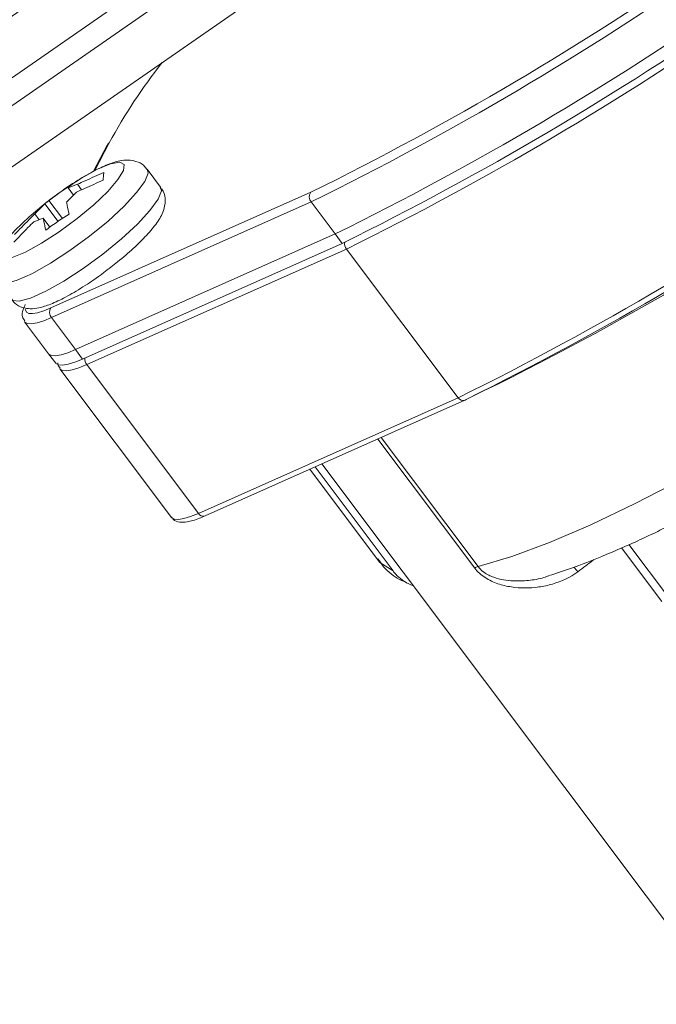
# Model space of a CAD drawing. Units: centimetres. Extents: x -20.5 to 20.5, y -34 to 29.1.
# Drawn here: x 3.3 to 4.7, y -8.1 to -6 of the extents above; entities that cross this region are included whole.
import ezdxf

# ---------------------------------------------------------------- set-up
doc = ezdxf.new("R2010")
doc.units = ezdxf.units.CM
doc.header["$MEASUREMENT"] = 0
doc.layers.add('Ebene 1', color=7, linetype='Continuous')

msp = doc.modelspace()

# ---------------------------------------------------------------- linework, layer by layer
at = {"layer": 'Ebene 1', "lineweight": 15}
for points in [[(6.05848, -4.14648), (6.05848, -4.14648), (1.27863, -7.46059), (1.27863, -7.46059)], [(1.33846, -7.54688), (1.33846, -7.54688), (6.11217, -4.23702), (6.11217, -4.23702)], [(6.13706, -4.27798), (6.13706, -4.27798), (1.36922, -7.58376), (1.36922, -7.58376)], [(1.42905, -7.67005), (1.42905, -7.67005), (6.19256, -4.36726), (6.19256, -4.36726)], [(3.9476, -6.40812), (4.52517, -6.12309), (5.05735, -5.7541), (5.52682, -5.31317)], [(3.9986, -6.49481), (4.58164, -6.20707), (5.11885, -5.83459), (5.59277, -5.38949)], [(4.0133, -6.51439), (4.59634, -6.22665), (5.13355, -5.85418), (5.60747, -5.40907)], [(4.27104, -6.83889), (4.84861, -6.55385), (5.38078, -6.18487), (5.85026, -5.74393)], [(3.63856, -6.13808), (3.59699, -6.19053), (3.56002, -6.24647), (3.52805, -6.30527)], [(3.52805, -6.30527), (3.52613, -6.30646), (3.52457, -6.30815), (3.52353, -6.31016)], [(3.52353, -6.31016), (3.52353, -6.31016), (3.49575, -6.36426), (3.49575, -6.36426)], [(3.63512, -6.39739), (3.63512, -6.39739), (3.60726, -6.36028), (3.60726, -6.36028)], [(3.46021, -6.40753), (3.46021, -6.40753), (3.4393, -6.42828), (3.4393, -6.42828)], [(3.44239, -6.39866), (3.44239, -6.39866), (3.4619, -6.39138), (3.4619, -6.39138)], [(3.45382, -6.41388), (3.45382, -6.41388), (3.44239, -6.39866), (3.44239, -6.39866)], [(3.4619, -6.39138), (3.4619, -6.39138), (3.47052, -6.40287), (3.47052, -6.40287)], [(3.43067, -6.46288), (3.43067, -6.46288), (3.40237, -6.42519), (3.40237, -6.42519)], [(3.37298, -6.45303), (3.37298, -6.45303), (3.39389, -6.43229), (3.39389, -6.43229)], [(3.39389, -6.43229), (3.39389, -6.43229), (3.42155, -6.46912), (3.42155, -6.46912)], [(3.3908, -6.4619), (3.3908, -6.4619), (3.3713, -6.46918), (3.3713, -6.46918)], [(3.38209, -6.46516), (3.38209, -6.46516), (3.37298, -6.45303), (3.37298, -6.45303)], [(3.40481, -6.48056), (3.40481, -6.48056), (3.3908, -6.4619), (3.3908, -6.4619)], [(3.45786, -6.73531), (3.45786, -6.73531), (3.9986, -6.49481), (3.9986, -6.49481)], [(4.0133, -6.51439), (4.0133, -6.51439), (3.47256, -6.75489), (3.47256, -6.75489)], [(3.352, -6.67734), (3.352, -6.67734), (3.40198, -6.74391), (3.40198, -6.74391)], [(3.40198, -6.74391), (3.40198, -6.74391), (3.41669, -6.76349), (3.41669, -6.76349)], [(3.42551, -6.77524), (3.42551, -6.77524), (3.65779, -7.08461), (3.65779, -7.08461)], [(3.72757, -7.08135), (3.72757, -7.08135), (4.26831, -6.84084), (4.26831, -6.84084)], [(3.94565, -6.98435), (3.94565, -6.98435), (4.08672, -7.17223), (4.08672, -7.17223)], [(3.95654, -6.97951), (3.95654, -6.97951), (4.11888, -7.19571), (4.11888, -7.19571)], [(3.971, -6.97308), (3.971, -6.97308), (4.81516, -8.09734), (4.81516, -8.09734)]]:
    msp.add_open_spline(points, degree=3, dxfattribs=at)
at = {"layer": 'Ebene 1', "color": 8, "lineweight": 9}
for points in [[(3.94862, -6.42823), (4.53165, -6.1405), (5.06886, -5.76802), (5.54278, -5.32292)], [(4.02212, -6.52613), (4.60516, -6.2384), (5.14237, -5.86592), (5.61629, -5.42082)], [(4.2781, -6.83573), (4.90558, -6.53192), (5.47776, -6.12519), (5.97091, -5.63241)], [(4.25441, -6.8355), (4.83745, -6.54777), (5.37466, -6.17529), (5.84858, -5.73018)], [(3.52805, -6.30527), (3.52805, -6.30527), (3.49839, -6.36302), (3.49839, -6.36302)], [(3.40686, -6.64863), (3.40686, -6.64863), (3.9476, -6.40812), (3.9476, -6.40812)], [(3.9476, -6.40812), (3.9433, -6.41427), (3.94372, -6.42255), (3.94862, -6.42823)], [(3.94862, -6.42823), (3.94862, -6.42823), (3.40788, -6.66874), (3.40788, -6.66874)], [(3.94862, -6.42823), (3.94862, -6.42823), (3.9986, -6.49481), (3.9986, -6.49481)], [(4.0133, -6.51439), (4.0133, -6.51439), (3.9986, -6.49481), (3.9986, -6.49481)], [(4.01833, -6.51215), (4.01768, -6.51713), (4.01905, -6.52216), (4.02212, -6.52613)], [(4.02212, -6.52613), (4.02212, -6.52613), (3.48138, -6.76664), (3.48138, -6.76664)], [(4.25441, -6.8355), (4.25441, -6.8355), (4.02212, -6.52613), (4.02212, -6.52613)], [(3.40686, -6.64863), (3.40256, -6.65478), (3.40298, -6.66306), (3.40788, -6.66874)], [(3.40788, -6.66874), (3.40788, -6.66874), (3.45786, -6.73531), (3.45786, -6.73531)], [(3.47256, -6.75489), (3.47256, -6.75489), (3.45786, -6.73531), (3.45786, -6.73531)], [(3.47759, -6.75266), (3.47694, -6.75764), (3.47831, -6.76267), (3.48138, -6.76664)], [(3.71367, -7.076), (3.71367, -7.076), (3.48138, -6.76664), (3.48138, -6.76664)], [(3.71367, -7.076), (3.71367, -7.076), (4.25441, -6.8355), (4.25441, -6.8355)], [(4.25441, -6.8355), (4.25729, -6.84023), (4.263, -6.84243), (4.26831, -6.84084)], [(4.28891, -7.18981), (4.28891, -7.18981), (4.08733, -6.92134), (4.08733, -6.92134)], [(4.09422, -6.91828), (4.09422, -6.91828), (4.29587, -7.18684), (4.29587, -7.18684)], [(3.71367, -7.076), (3.71655, -7.08074), (3.72226, -7.08293), (3.72757, -7.08135)], [(4.67868, -7.25944), (4.67868, -7.25944), (4.59473, -7.14763), (4.59473, -7.14763)], [(4.61007, -7.14073), (4.61007, -7.14073), (4.69255, -7.25058), (4.69255, -7.25058)], [(4.29587, -7.18684), (4.29345, -7.18757), (4.29111, -7.18857), (4.28891, -7.18981)], [(4.50346, -7.19758), (4.50093, -7.1942), (4.49832, -7.19088), (4.49563, -7.18763)], [(4.50346, -7.19758), (4.51481, -7.1893), (4.52605, -7.18087), (4.53717, -7.17228)]]:
    msp.add_open_spline(points, degree=3, dxfattribs=at)
for points, knots in [([(4.29587, -7.18684), (4.29587, -7.18684), (4.3661, -7.16561), (4.3661, -7.16561), (4.3661, -7.16561), (4.3661, -7.16561), (4.4445, -7.13651), (4.4445, -7.13651), (4.4445, -7.13651), (4.4445, -7.13651), (4.53039, -7.09978), (4.53039, -7.09978), (4.53039, -7.09978), (4.53039, -7.09978), (4.62304, -7.05573), (4.62304, -7.05573), (4.62304, -7.05573), (4.62304, -7.05573), (4.72165, -7.00475), (4.72165, -7.00475), (4.72165, -7.00475), (4.72165, -7.00475), (4.82537, -6.94727), (4.82537, -6.94727), (4.82537, -6.94727), (4.82537, -6.94727), (4.93332, -6.88379), (4.93332, -6.88379), (4.93332, -6.88379), (4.93332, -6.88379), (5.04455, -6.81485), (5.04455, -6.81485), (5.04455, -6.81485), (5.04455, -6.81485), (5.15812, -6.74104), (5.15812, -6.74104), (5.15812, -6.74104), (5.15812, -6.74104), (5.27306, -6.663), (5.27306, -6.663), (5.27306, -6.663), (5.27306, -6.663), (5.38836, -6.58141), (5.38836, -6.58141), (5.38836, -6.58141), (5.38836, -6.58141), (5.50304, -6.49696), (5.50304, -6.49696), (5.50304, -6.49696), (5.50304, -6.49696), (5.61611, -6.41037), (5.61611, -6.41037), (5.61611, -6.41037), (5.61611, -6.41037), (5.72661, -6.3224), (5.72661, -6.3224), (5.72661, -6.3224), (5.72661, -6.3224), (5.83358, -6.2338), (5.83358, -6.2338), (5.83358, -6.2338), (5.83358, -6.2338), (5.9361, -6.14533), (5.9361, -6.14533), (5.9361, -6.14533), (5.9361, -6.14533), (6.03329, -6.05775), (6.03329, -6.05775), (6.03329, -6.05775), (6.03329, -6.05775), (6.12431, -5.97181), (6.12431, -5.97181), (6.12431, -5.97181), (6.12431, -5.97181), (6.20839, -5.88826), (6.20839, -5.88826), (6.20839, -5.88826), (6.20839, -5.88826), (6.28479, -5.80782), (6.28479, -5.80782)], [0, 0, 0, 0, 0.047619, 0.047619, 0.047619, 0.047619, 0.0952381, 0.0952381, 0.0952381, 0.0952381, 0.1428571, 0.1428571, 0.1428571, 0.1428571, 0.1904762, 0.1904762, 0.1904762, 0.1904762, 0.2380952, 0.2380952, 0.2380952, 0.2380952, 0.2857143, 0.2857143, 0.2857143, 0.2857143, 0.3333333, 0.3333333, 0.3333333, 0.3333333, 0.3809524, 0.3809524, 0.3809524, 0.3809524, 0.4285714, 0.4285714, 0.4285714, 0.4285714, 0.4761905, 0.4761905, 0.4761905, 0.4761905, 0.5238095, 0.5238095, 0.5238095, 0.5238095, 0.5714286, 0.5714286, 0.5714286, 0.5714286, 0.6190476, 0.6190476, 0.6190476, 0.6190476, 0.6666667, 0.6666667, 0.6666667, 0.6666667, 0.7142857, 0.7142857, 0.7142857, 0.7142857, 0.7619048, 0.7619048, 0.7619048, 0.7619048, 0.8095238, 0.8095238, 0.8095238, 0.8095238, 0.8571429, 0.8571429, 0.8571429, 0.8571429, 0.9047619, 0.9047619, 0.9047619, 0.9047619, 1, 1, 1, 1]), ([(3.43324, -6.40261), (3.43324, -6.40261), (3.47008, -6.37871), (3.47008, -6.37871), (3.47008, -6.37871), (3.47008, -6.37871), (3.50356, -6.3603), (3.50356, -6.3603), (3.50356, -6.3603), (3.50356, -6.3603), (3.53097, -6.34886), (3.53097, -6.34886), (3.53097, -6.34886), (3.53097, -6.34886), (3.5501, -6.34532), (3.5501, -6.34532), (3.5501, -6.34532), (3.5501, -6.34532), (3.55939, -6.34997), (3.55939, -6.34997), (3.55939, -6.34997), (3.55939, -6.34997), (3.55809, -6.36242), (3.55809, -6.36242), (3.55809, -6.36242), (3.55809, -6.36242), (3.54631, -6.38168), (3.54631, -6.38168), (3.54631, -6.38168), (3.54631, -6.38168), (3.525, -6.40618), (3.525, -6.40618), (3.525, -6.40618), (3.525, -6.40618), (3.49588, -6.43394), (3.49588, -6.43394), (3.49588, -6.43394), (3.49588, -6.43394), (3.46132, -6.4627), (3.46132, -6.4627), (3.46132, -6.4627), (3.46132, -6.4627), (3.42412, -6.49014), (3.42412, -6.49014), (3.42412, -6.49014), (3.42412, -6.49014), (3.38728, -6.51403), (3.38728, -6.51403), (3.38728, -6.51403), (3.38728, -6.51403), (3.3538, -6.53245), (3.3538, -6.53245), (3.3538, -6.53245), (3.3538, -6.53245), (3.32639, -6.54389), (3.32639, -6.54389), (3.32639, -6.54389), (3.32639, -6.54389), (3.30726, -6.54743), (3.30726, -6.54743), (3.30726, -6.54743), (3.30726, -6.54743), (3.29797, -6.54278), (3.29797, -6.54278), (3.29797, -6.54278), (3.29797, -6.54278), (3.29927, -6.53032), (3.29927, -6.53032), (3.29927, -6.53032), (3.29927, -6.53032), (3.31105, -6.51107), (3.31105, -6.51107), (3.31105, -6.51107), (3.31105, -6.51107), (3.33236, -6.48657), (3.33236, -6.48657), (3.33236, -6.48657), (3.33236, -6.48657), (3.36148, -6.45881), (3.36148, -6.45881), (3.36148, -6.45881), (3.36148, -6.45881), (3.39198, -6.43325), (3.39198, -6.43325)], [0, 0, 0, 0, 0.0454545, 0.0454545, 0.0454545, 0.0454545, 0.0909091, 0.0909091, 0.0909091, 0.0909091, 0.1363636, 0.1363636, 0.1363636, 0.1363636, 0.1818182, 0.1818182, 0.1818182, 0.1818182, 0.2272727, 0.2272727, 0.2272727, 0.2272727, 0.2727273, 0.2727273, 0.2727273, 0.2727273, 0.3181818, 0.3181818, 0.3181818, 0.3181818, 0.3636364, 0.3636364, 0.3636364, 0.3636364, 0.4090909, 0.4090909, 0.4090909, 0.4090909, 0.4545455, 0.4545455, 0.4545455, 0.4545455, 0.5, 0.5, 0.5, 0.5, 0.5454545, 0.5454545, 0.5454545, 0.5454545, 0.5909091, 0.5909091, 0.5909091, 0.5909091, 0.6363636, 0.6363636, 0.6363636, 0.6363636, 0.6818182, 0.6818182, 0.6818182, 0.6818182, 0.7272727, 0.7272727, 0.7272727, 0.7272727, 0.7727273, 0.7727273, 0.7727273, 0.7727273, 0.8181818, 0.8181818, 0.8181818, 0.8181818, 0.8636364, 0.8636364, 0.8636364, 0.8636364, 0.9090909, 0.9090909, 0.9090909, 0.9090909, 1, 1, 1, 1]), ([(3.60725, -6.36026), (3.60725, -6.36026), (3.60894, -6.36805), (3.60894, -6.36805), (3.60894, -6.36805), (3.60894, -6.36805), (3.60217, -6.38532), (3.60217, -6.38532), (3.60217, -6.38532), (3.60217, -6.38532), (3.58515, -6.40884), (3.58515, -6.40884), (3.58515, -6.40884), (3.58515, -6.40884), (3.55903, -6.43701), (3.55903, -6.43701), (3.55903, -6.43701), (3.55903, -6.43701), (3.5256, -6.46791), (3.5256, -6.46791), (3.5256, -6.46791), (3.5256, -6.46791), (3.48714, -6.49943), (3.48714, -6.49943), (3.48714, -6.49943), (3.48714, -6.49943), (3.44626, -6.52943), (3.44626, -6.52943), (3.44626, -6.52943), (3.44626, -6.52943), (3.40575, -6.55585), (3.40575, -6.55585), (3.40575, -6.55585), (3.40575, -6.55585), (3.36838, -6.57691), (3.36838, -6.57691), (3.36838, -6.57691), (3.36838, -6.57691), (3.33669, -6.59117), (3.33669, -6.59117), (3.33669, -6.59117), (3.33669, -6.59117), (3.31283, -6.59765), (3.31283, -6.59765), (3.31283, -6.59765), (3.31283, -6.59765), (3.29845, -6.59591), (3.29845, -6.59591), (3.29845, -6.59591), (3.29845, -6.59591), (3.29621, -6.59388), (3.29621, -6.59388)], [0, 0, 0, 0, 0.0714286, 0.0714286, 0.0714286, 0.0714286, 0.1428571, 0.1428571, 0.1428571, 0.1428571, 0.2142857, 0.2142857, 0.2142857, 0.2142857, 0.2857143, 0.2857143, 0.2857143, 0.2857143, 0.3571429, 0.3571429, 0.3571429, 0.3571429, 0.4285714, 0.4285714, 0.4285714, 0.4285714, 0.5, 0.5, 0.5, 0.5, 0.5714286, 0.5714286, 0.5714286, 0.5714286, 0.6428571, 0.6428571, 0.6428571, 0.6428571, 0.7142857, 0.7142857, 0.7142857, 0.7142857, 0.7857143, 0.7857143, 0.7857143, 0.7857143, 0.8571429, 0.8571429, 0.8571429, 0.8571429, 1, 1, 1, 1]), ([(3.63512, -6.39739), (3.63512, -6.39739), (3.63681, -6.40517), (3.63681, -6.40517), (3.63681, -6.40517), (3.63681, -6.40517), (3.63004, -6.42244), (3.63004, -6.42244), (3.63004, -6.42244), (3.63004, -6.42244), (3.61301, -6.44595), (3.61301, -6.44595), (3.61301, -6.44595), (3.61301, -6.44595), (3.5869, -6.47412), (3.5869, -6.47412), (3.5869, -6.47412), (3.5869, -6.47412), (3.55347, -6.50502), (3.55347, -6.50502), (3.55347, -6.50502), (3.55347, -6.50502), (3.51501, -6.53654), (3.51501, -6.53654), (3.51501, -6.53654), (3.51501, -6.53654), (3.47413, -6.56654), (3.47413, -6.56654), (3.47413, -6.56654), (3.47413, -6.56654), (3.43362, -6.59297), (3.43362, -6.59297), (3.43362, -6.59297), (3.43362, -6.59297), (3.39625, -6.61403), (3.39625, -6.61403), (3.39625, -6.61403), (3.39625, -6.61403), (3.36456, -6.62828), (3.36456, -6.62828), (3.36456, -6.62828), (3.36456, -6.62828), (3.3407, -6.63476), (3.3407, -6.63476), (3.3407, -6.63476), (3.3407, -6.63476), (3.32631, -6.63302), (3.32631, -6.63302), (3.32631, -6.63302), (3.32631, -6.63302), (3.32405, -6.63096), (3.32405, -6.63096)], [0, 0, 0, 0, 0.0714286, 0.0714286, 0.0714286, 0.0714286, 0.1428571, 0.1428571, 0.1428571, 0.1428571, 0.2142857, 0.2142857, 0.2142857, 0.2142857, 0.2857143, 0.2857143, 0.2857143, 0.2857143, 0.3571429, 0.3571429, 0.3571429, 0.3571429, 0.4285714, 0.4285714, 0.4285714, 0.4285714, 0.5, 0.5, 0.5, 0.5, 0.5714286, 0.5714286, 0.5714286, 0.5714286, 0.6428571, 0.6428571, 0.6428571, 0.6428571, 0.7142857, 0.7142857, 0.7142857, 0.7142857, 0.7857143, 0.7857143, 0.7857143, 0.7857143, 0.8571429, 0.8571429, 0.8571429, 0.8571429, 1, 1, 1, 1]), ([(3.35348, -6.65099), (3.35348, -6.65099), (3.35358, -6.65243), (3.35358, -6.65243), (3.35358, -6.65243), (3.35358, -6.65243), (3.35576, -6.65728), (3.35576, -6.65728), (3.35576, -6.65728), (3.35576, -6.65728), (3.36081, -6.65997), (3.36081, -6.65997), (3.36081, -6.65997), (3.36081, -6.65997), (3.36862, -6.66043), (3.36862, -6.66043), (3.36862, -6.66043), (3.36862, -6.66043), (3.37904, -6.65867), (3.37904, -6.65867), (3.37904, -6.65867), (3.37904, -6.65867), (3.39187, -6.65471), (3.39187, -6.65471), (3.39187, -6.65471), (3.39187, -6.65471), (3.40686, -6.64863), (3.40686, -6.64863)], [0, 0, 0, 0, 0.125, 0.125, 0.125, 0.125, 0.25, 0.25, 0.25, 0.25, 0.375, 0.375, 0.375, 0.375, 0.5, 0.5, 0.5, 0.5, 0.625, 0.625, 0.625, 0.625, 0.75, 0.75, 0.75, 0.75, 1, 1, 1, 1]), ([(3.40788, -6.66874), (3.40788, -6.66874), (3.39167, -6.67531), (3.39167, -6.67531), (3.39167, -6.67531), (3.39167, -6.67531), (3.37781, -6.67959), (3.37781, -6.67959), (3.37781, -6.67959), (3.37781, -6.67959), (3.36654, -6.6815), (3.36654, -6.6815), (3.36654, -6.6815), (3.36654, -6.6815), (3.3581, -6.681), (3.3581, -6.681), (3.3581, -6.681), (3.3581, -6.681), (3.35264, -6.67809), (3.35264, -6.67809), (3.35264, -6.67809), (3.35264, -6.67809), (3.35176, -6.67701), (3.35176, -6.67701)], [0, 0, 0, 0, 0.1428571, 0.1428571, 0.1428571, 0.1428571, 0.2857143, 0.2857143, 0.2857143, 0.2857143, 0.4285714, 0.4285714, 0.4285714, 0.4285714, 0.5714286, 0.5714286, 0.5714286, 0.5714286, 0.7142857, 0.7142857, 0.7142857, 0.7142857, 1, 1, 1, 1]), ([(3.48138, -6.76664), (3.48138, -6.76664), (3.46518, -6.77321), (3.46518, -6.77321), (3.46518, -6.77321), (3.46518, -6.77321), (3.45131, -6.77749), (3.45131, -6.77749), (3.45131, -6.77749), (3.45131, -6.77749), (3.44005, -6.7794), (3.44005, -6.7794), (3.44005, -6.7794), (3.44005, -6.7794), (3.43161, -6.7789), (3.43161, -6.7789), (3.43161, -6.7789), (3.43161, -6.7789), (3.42615, -6.77599), (3.42615, -6.77599), (3.42615, -6.77599), (3.42615, -6.77599), (3.42527, -6.77491), (3.42527, -6.77491)], [0, 0, 0, 0, 0.1428571, 0.1428571, 0.1428571, 0.1428571, 0.2857143, 0.2857143, 0.2857143, 0.2857143, 0.4285714, 0.4285714, 0.4285714, 0.4285714, 0.5714286, 0.5714286, 0.5714286, 0.5714286, 0.7142857, 0.7142857, 0.7142857, 0.7142857, 1, 1, 1, 1]), ([(3.65779, -7.08461), (3.65779, -7.08461), (3.65844, -7.08536), (3.65844, -7.08536), (3.65844, -7.08536), (3.65844, -7.08536), (3.66389, -7.08827), (3.66389, -7.08827), (3.66389, -7.08827), (3.66389, -7.08827), (3.67234, -7.08877), (3.67234, -7.08877), (3.67234, -7.08877), (3.67234, -7.08877), (3.6836, -7.08686), (3.6836, -7.08686), (3.6836, -7.08686), (3.6836, -7.08686), (3.69747, -7.08258), (3.69747, -7.08258), (3.69747, -7.08258), (3.69747, -7.08258), (3.71367, -7.076), (3.71367, -7.076)], [0, 0, 0, 0, 0.1428571, 0.1428571, 0.1428571, 0.1428571, 0.2857143, 0.2857143, 0.2857143, 0.2857143, 0.4285714, 0.4285714, 0.4285714, 0.4285714, 0.5714286, 0.5714286, 0.5714286, 0.5714286, 0.7142857, 0.7142857, 0.7142857, 0.7142857, 1, 1, 1, 1]), ([(4.08657, -7.17203), (4.08657, -7.17203), (4.09169, -7.17807), (4.09169, -7.17807), (4.09169, -7.17807), (4.09169, -7.17807), (4.11888, -7.19571), (4.11888, -7.19571)], [0, 0, 0, 0, 0.3333333, 0.3333333, 0.3333333, 0.3333333, 1, 1, 1, 1]), ([(4.50346, -7.19758), (4.48737, -7.20931), (4.46967, -7.2175), (4.45089, -7.22304), (4.45089, -7.22304), (4.44149, -7.22581), (4.43195, -7.22784), (4.42245, -7.22918), (4.42245, -7.22918), (4.41295, -7.23052), (4.40345, -7.23119), (4.39392, -7.23118), (4.39392, -7.23118), (4.38439, -7.23118), (4.37476, -7.2305), (4.36526, -7.22906), (4.36526, -7.22906), (4.35576, -7.22762), (4.34642, -7.22545), (4.33725, -7.22233), (4.33725, -7.22233), (4.32808, -7.2192), (4.31902, -7.21508), (4.31072, -7.20973), (4.31072, -7.20973), (4.30656, -7.20705), (4.30253, -7.204), (4.29886, -7.20068), (4.29886, -7.20068), (4.2952, -7.19736), (4.29186, -7.19374), (4.28891, -7.18981)], [0, 0, 0, 0, 0.1111111, 0.1111111, 0.1111111, 0.1111111, 0.2222222, 0.2222222, 0.2222222, 0.2222222, 0.3333333, 0.3333333, 0.3333333, 0.3333333, 0.4444444, 0.4444444, 0.4444444, 0.4444444, 0.5555556, 0.5555556, 0.5555556, 0.5555556, 0.6666667, 0.6666667, 0.6666667, 0.6666667, 0.7777778, 0.7777778, 0.7777778, 0.7777778, 1, 1, 1, 1])]:
    msp.add_open_spline(points, degree=3, knots=knots, dxfattribs=at)
at = {"layer": 'Ebene 1', "lineweight": 15}
for points, knots in [([(3.6063, -6.36089), (3.60434, -6.35795), (3.60238, -6.35501), (3.59997, -6.35259), (3.59997, -6.35259), (3.59552, -6.34812), (3.58951, -6.34542), (3.58381, -6.34368), (3.58381, -6.34368), (3.57819, -6.34196), (3.57287, -6.34118), (3.56782, -6.34102), (3.56782, -6.34102), (3.56161, -6.34082), (3.55582, -6.34156), (3.55009, -6.34274), (3.55009, -6.34274), (3.54194, -6.34442), (3.53391, -6.34699), (3.52534, -6.35039), (3.52534, -6.35039), (3.51569, -6.35422), (3.50534, -6.35911), (3.49435, -6.36492), (3.49435, -6.36492), (3.48287, -6.37099), (3.47069, -6.37806), (3.45818, -6.38606), (3.45818, -6.38606), (3.44997, -6.3913), (3.44162, -6.39695), (3.43327, -6.40259)], [0, 0, 0, 0, 0.1111111, 0.1111111, 0.1111111, 0.1111111, 0.2222222, 0.2222222, 0.2222222, 0.2222222, 0.3333333, 0.3333333, 0.3333333, 0.3333333, 0.4444444, 0.4444444, 0.4444444, 0.4444444, 0.5555556, 0.5555556, 0.5555556, 0.5555556, 0.6666667, 0.6666667, 0.6666667, 0.6666667, 0.7777778, 0.7777778, 0.7777778, 0.7777778, 1, 1, 1, 1]), ([(3.51719, -6.36681), (3.50413, -6.37252), (3.49106, -6.37824), (3.47805, -6.38408), (3.47805, -6.38408), (3.47266, -6.3865), (3.46728, -6.38894), (3.4619, -6.39138)], [0, 0, 0, 0, 0.3333333, 0.3333333, 0.3333333, 0.3333333, 1, 1, 1, 1]), ([(3.51551, -6.38296), (3.5157, -6.37784), (3.51589, -6.37272), (3.51678, -6.36855), (3.51678, -6.36855), (3.51691, -6.36795), (3.51705, -6.36738), (3.51719, -6.36681)], [0, 0, 0, 0, 0.3333333, 0.3333333, 0.3333333, 0.3333333, 1, 1, 1, 1]), ([(3.46021, -6.40753), (3.46559, -6.40509), (3.47098, -6.40265), (3.47637, -6.40023), (3.47637, -6.40023), (3.48937, -6.39439), (3.50244, -6.38867), (3.51551, -6.38296)], [0, 0, 0, 0, 0.3333333, 0.3333333, 0.3333333, 0.3333333, 1, 1, 1, 1]), ([(3.39198, -6.43325), (3.39198, -6.43325), (3.39604, -6.43005), (3.39604, -6.43005), (3.39604, -6.43005), (3.39604, -6.43005), (3.43324, -6.40261), (3.43324, -6.40261)], [0, 0, 0, 0, 0.3333333, 0.3333333, 0.3333333, 0.3333333, 1, 1, 1, 1]), ([(3.45087, -6.39156), (3.43641, -6.40098), (3.42194, -6.41039), (3.4082, -6.42074), (3.4082, -6.42074), (3.40625, -6.42221), (3.40431, -6.4237), (3.40237, -6.42519)], [0, 0, 0, 0, 0.3333333, 0.3333333, 0.3333333, 0.3333333, 1, 1, 1, 1]), ([(3.44239, -6.39866), (3.44319, -6.39793), (3.44399, -6.3972), (3.44481, -6.39648), (3.44481, -6.39648), (3.44678, -6.39476), (3.44882, -6.39316), (3.45087, -6.39156)], [0, 0, 0, 0, 0.3333333, 0.3333333, 0.3333333, 0.3333333, 1, 1, 1, 1]), ([(3.51694, -6.57488), (3.52662, -6.56763), (3.5363, -6.56039), (3.54558, -6.55297), (3.54558, -6.55297), (3.5571, -6.54376), (3.56801, -6.53427), (3.57806, -6.525), (3.57806, -6.525), (3.58822, -6.51563), (3.59751, -6.50648), (3.60563, -6.49771), (3.60563, -6.49771), (3.61402, -6.48863), (3.62115, -6.47996), (3.62712, -6.47158), (3.62712, -6.47158), (3.63299, -6.46333), (3.63773, -6.45536), (3.64094, -6.44605), (3.64094, -6.44605), (3.64303, -6.44), (3.64447, -6.43338), (3.64455, -6.42574), (3.64455, -6.42574), (3.64462, -6.41922), (3.6437, -6.41197), (3.64022, -6.40596), (3.64022, -6.40596), (3.63858, -6.40312), (3.63637, -6.40057), (3.63416, -6.39801)], [0, 0, 0, 0, 0.1111111, 0.1111111, 0.1111111, 0.1111111, 0.2222222, 0.2222222, 0.2222222, 0.2222222, 0.3333333, 0.3333333, 0.3333333, 0.3333333, 0.4444444, 0.4444444, 0.4444444, 0.4444444, 0.5555556, 0.5555556, 0.5555556, 0.5555556, 0.6666667, 0.6666667, 0.6666667, 0.6666667, 0.7777778, 0.7777778, 0.7777778, 0.7777778, 1, 1, 1, 1]), ([(3.40237, -6.42519), (3.40032, -6.42679), (3.39828, -6.42839), (3.39631, -6.43011), (3.39631, -6.43011), (3.39549, -6.43082), (3.39469, -6.43155), (3.39389, -6.43229)], [0, 0, 0, 0, 0.3333333, 0.3333333, 0.3333333, 0.3333333, 1, 1, 1, 1]), ([(3.44441, -6.45348), (3.44316, -6.44748), (3.4419, -6.44148), (3.44073, -6.43558), (3.44073, -6.43558), (3.44025, -6.43313), (3.43977, -6.4307), (3.4393, -6.42828)], [0, 0, 0, 0, 0.3333333, 0.3333333, 0.3333333, 0.3333333, 1, 1, 1, 1]), ([(3.32959, -6.51186), (3.33936, -6.50175), (3.34912, -6.49163), (3.35899, -6.48161), (3.35899, -6.48161), (3.36308, -6.47746), (3.36719, -6.47332), (3.3713, -6.46918)], [0, 0, 0, 0, 0.3333333, 0.3333333, 0.3333333, 0.3333333, 1, 1, 1, 1]), ([(3.37298, -6.45303), (3.36887, -6.45717), (3.36476, -6.46131), (3.36067, -6.46546), (3.36067, -6.46546), (3.35081, -6.47548), (3.34104, -6.48559), (3.33128, -6.49571)], [0, 0, 0, 0, 0.3333333, 0.3333333, 0.3333333, 0.3333333, 1, 1, 1, 1]), ([(3.3908, -6.4619), (3.39127, -6.46433), (3.39175, -6.46676), (3.39223, -6.46921), (3.39223, -6.46921), (3.39341, -6.47511), (3.39466, -6.48111), (3.39592, -6.48711)], [0, 0, 0, 0, 0.3333333, 0.3333333, 0.3333333, 0.3333333, 1, 1, 1, 1]), ([(3.39592, -6.48711), (3.39785, -6.48562), (3.39979, -6.48413), (3.40175, -6.48266), (3.40175, -6.48266), (3.41548, -6.47232), (3.42995, -6.4629), (3.44441, -6.45348)], [0, 0, 0, 0, 0.3333333, 0.3333333, 0.3333333, 0.3333333, 1, 1, 1, 1]), ([(3.32511, -6.63047), (3.32709, -6.63342), (3.32908, -6.63637), (3.33151, -6.6388), (3.33151, -6.6388), (3.33598, -6.64324), (3.34198, -6.6459), (3.34767, -6.64761), (3.34767, -6.64761), (3.3533, -6.64931), (3.35862, -6.65007), (3.36367, -6.65022), (3.36367, -6.65022), (3.36989, -6.6504), (3.37569, -6.64965), (3.38143, -6.64845), (3.38143, -6.64845), (3.38962, -6.64675), (3.39769, -6.64414), (3.40632, -6.6407), (3.40632, -6.6407), (3.41599, -6.63686), (3.42635, -6.63198), (3.43733, -6.62612), (3.43733, -6.62612), (3.4488, -6.62), (3.46094, -6.61281), (3.47351, -6.60494), (3.47351, -6.60494), (3.48558, -6.59737), (3.49805, -6.58917), (3.51008, -6.58013), (3.51008, -6.58013), (3.51238, -6.5784), (3.51466, -6.57664), (3.51694, -6.57488)], [0, 0, 0, 0, 0.1, 0.1, 0.1, 0.1, 0.2, 0.2, 0.2, 0.2, 0.3, 0.3, 0.3, 0.3, 0.4, 0.4, 0.4, 0.4, 0.5, 0.5, 0.5, 0.5, 0.6, 0.6, 0.6, 0.6, 0.7, 0.7, 0.7, 0.7, 0.8, 0.8, 0.8, 0.8, 1, 1, 1, 1]), ([(3.35337, -6.64152), (3.35175, -6.64515), (3.35013, -6.64878), (3.34884, -6.65259), (3.34884, -6.65259), (3.3472, -6.65741), (3.34608, -6.66252), (3.34771, -6.66737), (3.34771, -6.66737), (3.34868, -6.67022), (3.35059, -6.67299), (3.35251, -6.67576)], [0, 0, 0, 0, 0.25, 0.25, 0.25, 0.25, 0.5, 0.5, 0.5, 0.5, 1, 1, 1, 1]), ([(3.40198, -6.74391), (3.40198, -6.74391), (3.40262, -6.74467), (3.40262, -6.74467), (3.40262, -6.74467), (3.40262, -6.74467), (3.40808, -6.74757), (3.40808, -6.74757), (3.40808, -6.74757), (3.40808, -6.74757), (3.41653, -6.74807), (3.41653, -6.74807), (3.41653, -6.74807), (3.41653, -6.74807), (3.42779, -6.74617), (3.42779, -6.74617), (3.42779, -6.74617), (3.42779, -6.74617), (3.44166, -6.74188), (3.44166, -6.74188), (3.44166, -6.74188), (3.44166, -6.74188), (3.45786, -6.73531), (3.45786, -6.73531)], [0, 0, 0, 0, 0.1428571, 0.1428571, 0.1428571, 0.1428571, 0.2857143, 0.2857143, 0.2857143, 0.2857143, 0.4285714, 0.4285714, 0.4285714, 0.4285714, 0.5714286, 0.5714286, 0.5714286, 0.5714286, 0.7142857, 0.7142857, 0.7142857, 0.7142857, 1, 1, 1, 1]), ([(3.45786, -6.73531), (3.45786, -6.73531), (3.44166, -6.74188), (3.44166, -6.74188), (3.44166, -6.74188), (3.44166, -6.74188), (3.42779, -6.74617), (3.42779, -6.74617), (3.42779, -6.74617), (3.42779, -6.74617), (3.41653, -6.74807), (3.41653, -6.74807), (3.41653, -6.74807), (3.41653, -6.74807), (3.40808, -6.74757), (3.40808, -6.74757), (3.40808, -6.74757), (3.40808, -6.74757), (3.40262, -6.74467), (3.40262, -6.74467), (3.40262, -6.74467), (3.40262, -6.74467), (3.40198, -6.74391), (3.40198, -6.74391)], [0, 0, 0, 0, 0.1428571, 0.1428571, 0.1428571, 0.1428571, 0.2857143, 0.2857143, 0.2857143, 0.2857143, 0.4285714, 0.4285714, 0.4285714, 0.4285714, 0.5714286, 0.5714286, 0.5714286, 0.5714286, 0.7142857, 0.7142857, 0.7142857, 0.7142857, 1, 1, 1, 1]), ([(3.47256, -6.75489), (3.47256, -6.75489), (3.45636, -6.76146), (3.45636, -6.76146), (3.45636, -6.76146), (3.45636, -6.76146), (3.44249, -6.76575), (3.44249, -6.76575), (3.44249, -6.76575), (3.44249, -6.76575), (3.43123, -6.76765), (3.43123, -6.76765), (3.43123, -6.76765), (3.43123, -6.76765), (3.42278, -6.76715), (3.42278, -6.76715), (3.42278, -6.76715), (3.42278, -6.76715), (3.41733, -6.76425), (3.41733, -6.76425), (3.41733, -6.76425), (3.41733, -6.76425), (3.41669, -6.76349), (3.41669, -6.76349)], [0, 0, 0, 0, 0.1428571, 0.1428571, 0.1428571, 0.1428571, 0.2857143, 0.2857143, 0.2857143, 0.2857143, 0.4285714, 0.4285714, 0.4285714, 0.4285714, 0.5714286, 0.5714286, 0.5714286, 0.5714286, 0.7142857, 0.7142857, 0.7142857, 0.7142857, 1, 1, 1, 1]), ([(3.42139, -6.76303), (3.42129, -6.76378), (3.42118, -6.76453), (3.42122, -6.76527), (3.42122, -6.76527), (3.42137, -6.76816), (3.4237, -6.77092), (3.42603, -6.77368)], [0, 0, 0, 0, 0.3333333, 0.3333333, 0.3333333, 0.3333333, 1, 1, 1, 1]), ([(4.27104, -6.83889), (4.27104, -6.83889), (4.26935, -6.84029), (4.26935, -6.84029), (4.26935, -6.84029), (4.26935, -6.84029), (4.26831, -6.84084), (4.26831, -6.84084)], [0, 0, 0, 0, 0.3333333, 0.3333333, 0.3333333, 0.3333333, 1, 1, 1, 1]), ([(3.6585, -7.08336), (3.65935, -7.08515), (3.6602, -7.08694), (3.66137, -7.08837), (3.66137, -7.08837), (3.66454, -7.09229), (3.67003, -7.09359), (3.675, -7.09416), (3.675, -7.09416), (3.68028, -7.09476), (3.68497, -7.09454), (3.69012, -7.09372), (3.69012, -7.09372), (3.6977, -7.09251), (3.70626, -7.09001), (3.7159, -7.08622), (3.7159, -7.08622), (3.71968, -7.08473), (3.72363, -7.08304), (3.72757, -7.08135)], [0, 0, 0, 0, 0.1666667, 0.1666667, 0.1666667, 0.1666667, 0.3333333, 0.3333333, 0.3333333, 0.3333333, 0.5, 0.5, 0.5, 0.5, 0.6666667, 0.6666667, 0.6666667, 0.6666667, 1, 1, 1, 1]), ([(4.44326, -7.20558), (4.45946, -7.20041), (4.47566, -7.19524), (4.49261, -7.1892), (4.49261, -7.1892), (4.51862, -7.17993), (4.5464, -7.16861), (4.57483, -7.15657), (4.57483, -7.15657), (4.60275, -7.14475), (4.6313, -7.13222), (4.66162, -7.11756), (4.66162, -7.11756), (4.67297, -7.11207), (4.68458, -7.10627), (4.69619, -7.10048)], [0, 0, 0, 0, 0.2, 0.2, 0.2, 0.2, 0.4, 0.4, 0.4, 0.4, 0.6, 0.6, 0.6, 0.6, 1, 1, 1, 1]), ([(4.08761, -7.17082), (4.09136, -7.1764), (4.09511, -7.18199), (4.09941, -7.18713), (4.09941, -7.18713), (4.10856, -7.19805), (4.12021, -7.20696), (4.13223, -7.21336), (4.13223, -7.21336), (4.13767, -7.21625), (4.14318, -7.21863), (4.14869, -7.22101)], [0, 0, 0, 0, 0.25, 0.25, 0.25, 0.25, 0.5, 0.5, 0.5, 0.5, 1, 1, 1, 1]), ([(4.29587, -7.18684), (4.29911, -7.1905), (4.30235, -7.19416), (4.30618, -7.19716), (4.30618, -7.19716), (4.30683, -7.19767), (4.3075, -7.19816), (4.30817, -7.19863), (4.30817, -7.19863), (4.31455, -7.20313), (4.32159, -7.20646), (4.32873, -7.20902), (4.32873, -7.20902), (4.34195, -7.21376), (4.35551, -7.21587), (4.36905, -7.21648), (4.36905, -7.21648), (4.37962, -7.21696), (4.39018, -7.21652), (4.40077, -7.21548), (4.40077, -7.21548), (4.41161, -7.21441), (4.42248, -7.2127), (4.43303, -7.20932), (4.43303, -7.20932), (4.43648, -7.20822), (4.43988, -7.20694), (4.44329, -7.20566)], [0, 0, 0, 0, 0.125, 0.125, 0.125, 0.125, 0.25, 0.25, 0.25, 0.25, 0.375, 0.375, 0.375, 0.375, 0.5, 0.5, 0.5, 0.5, 0.625, 0.625, 0.625, 0.625, 0.75, 0.75, 0.75, 0.75, 1, 1, 1, 1]), ([(4.16191, -7.22733), (4.15818, -7.2258), (4.15445, -7.22427), (4.15038, -7.22212), (4.15038, -7.22212), (4.14534, -7.21947), (4.13977, -7.21587), (4.13455, -7.21172), (4.13455, -7.21172), (4.12981, -7.20794), (4.12537, -7.2037), (4.12156, -7.1991), (4.12156, -7.1991), (4.12064, -7.19799), (4.11976, -7.19685), (4.11888, -7.19571)], [0, 0, 0, 0, 0.2, 0.2, 0.2, 0.2, 0.4, 0.4, 0.4, 0.4, 0.6, 0.6, 0.6, 0.6, 1, 1, 1, 1])]:
    msp.add_open_spline(points, degree=3, knots=knots, dxfattribs=at)

doc.saveas('drawing.dxf')
